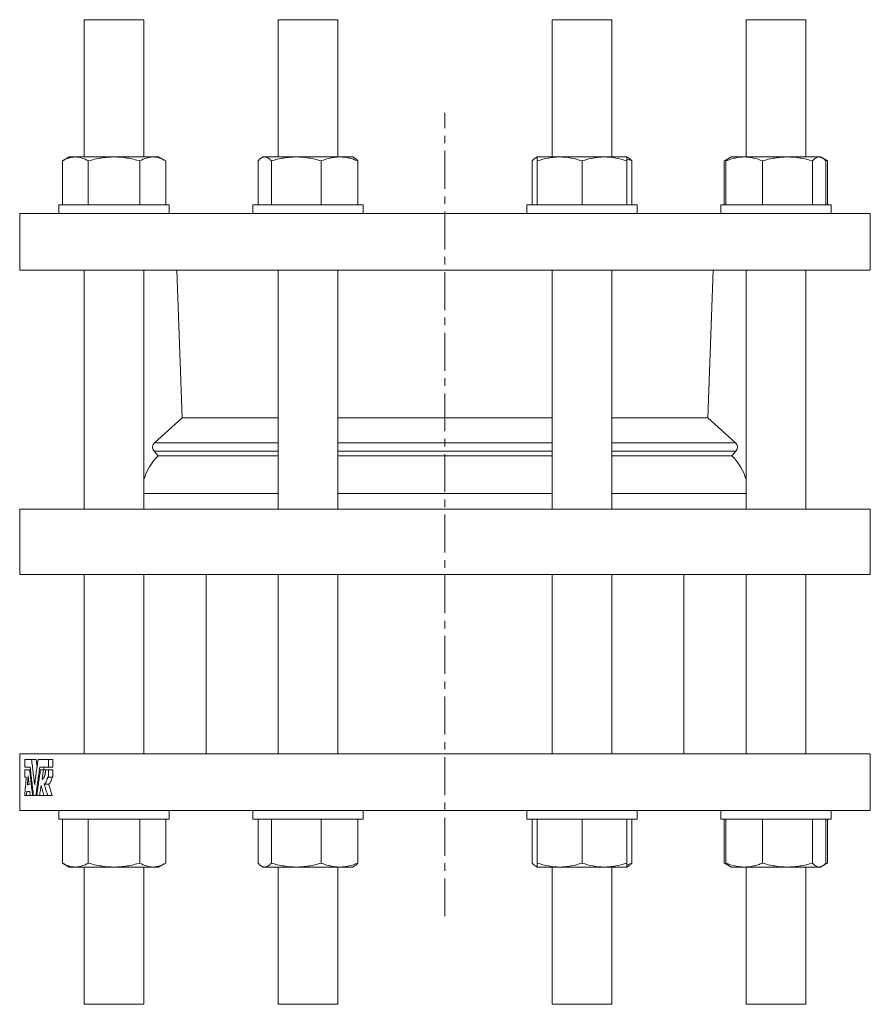
# Model space of a CAD drawing. Units: millimetres. Extents: x 1 to 820, y -108 to 607.
# Drawn here: x 3 to 288, y -108 to 222 of the extents above; entities that cross this region are included whole.
import ezdxf

# ---------------------------------------------------------------- set-up
doc = ezdxf.new("R2010")
doc.units = ezdxf.units.MM
doc.linetypes.add('CENTERX2', pattern=[20.32, 12.7, -2.54, 2.54, -2.54])
doc.layers.add('FORMAT', color=7, linetype='Continuous')

msp = doc.modelspace()

# ---------------------------------------------------------------- linework, layer by layer
at = {"color": 7, "linetype": 'Continuous', "lineweight": 15}
for p, q in [((25.11, 222.3), (25.11, 176.3)), ((36.37, 222.3), (25.11, 222.3)), ((45.11, 222.3), (36.37, 222.3)), ((45.11, 176.3), (45.11, 222.3)), ((90.06, 222.3), (90.06, 176.3)), ((107.96, 222.3), (90.06, 222.3)), ((110.06, 222.3), (107.96, 222.3)), ((110.06, 176.3), (110.06, 222.3)), ((181.9, 222.3), (181.9, 176.3)), ((201.9, 222.3), (181.9, 222.3)), ((201.9, 176.3), (201.9, 222.3)), ((246.85, 222.3), (246.85, 176.3)), ((266.85, 222.3), (246.85, 222.3)), ((266.85, 176.3), (266.85, 222.3)), ((20.11, 176.3), (17.79, 174.96)), ((17.79, 160.3), (17.79, 174.96)), ((20.11, 176.3), (22.12, 176.3)), ((22.12, 176.3), (35.11, 176.3)), ((26.45, 160.3), (26.45, 174.96)), ((35.11, 176.3), (48.11, 176.3)), ((43.77, 160.3), (43.77, 174.96)), ((48.11, 176.3), (50.11, 176.3)), ((52.44, 174.96), (50.11, 176.3)), ((52.44, 160.3), (52.44, 174.96)), ((83.33, 160.3), (83.33, 174.96)), ((85.06, 176.3), (84.53, 176)), ((85.57, 176.3), (85.06, 176.3)), ((85.57, 176.3), (96.18, 176.3)), ((87.81, 160.3), (87.81, 174.96)), ((96.18, 176.3), (110.66, 176.3)), ((104.54, 160.3), (104.54, 174.96)), ((110.66, 176.3), (115.06, 176.3)), ((115.59, 176), (115.06, 176.3)), ((116.79, 160.3), (116.79, 174.96)), ((175.17, 160.3), (175.17, 174.96)), ((176.9, 176.3), (176.37, 176)), ((184.4, 176.3), (176.9, 176.3)), ((176.9, 160.3), (176.9, 174.96)), ((184.4, 176.3), (199.4, 176.3)), ((191.9, 160.3), (191.9, 174.96)), ((199.4, 176.3), (206.9, 176.3)), ((207.43, 176), (206.9, 176.3)), ((206.9, 160.3), (206.9, 174.96)), ((208.63, 160.3), (208.63, 174.96)), ((241.31, 176), (239.53, 174.96)), ((239.53, 160.3), (239.53, 174.96)), ((240.12, 160.3), (240.12, 174.96)), ((241.85, 176.3), (241.31, 176)), ((241.85, 176.3), (246.24, 176.3)), ((260.73, 176.3), (246.24, 176.3)), ((252.36, 160.3), (252.36, 174.96)), ((260.73, 176.3), (271.33, 176.3)), ((269.09, 160.3), (269.09, 174.96)), ((271.33, 176.3), (271.85, 176.3)), ((272.38, 176), (271.85, 176.3)), ((274.17, 174.96), (272.43, 175.97)), ((273.58, 160.3), (273.58, 174.96)), ((274.17, 160.3), (274.17, 174.96)), ((16.61, 160.3), (16.61, 157.3)), ((53.61, 160.3), (16.61, 160.3)), ((53.61, 157.3), (53.61, 160.3)), ((81.56, 160.3), (81.56, 157.3)), ((86.98, 160.3), (81.56, 160.3)), ((118.56, 160.3), (86.98, 160.3)), ((118.56, 157.3), (118.56, 160.3)), ((173.4, 160.3), (173.4, 157.3)), ((191.9, 160.3), (173.4, 160.3)), ((210.4, 160.3), (191.9, 160.3)), ((210.4, 157.3), (210.4, 160.3)), ((238.35, 160.3), (238.35, 157.3)), ((269.93, 160.3), (238.35, 160.3)), ((275.35, 160.3), (269.93, 160.3)), ((275.35, 157.3), (275.35, 160.3)), ((3.48, 157.3), (3.48, 138.3)), ((288.48, 157.3), (3.48, 157.3)), ((288.48, 138.3), (288.48, 157.3)), ((288.48, 138.3), (3.48, 138.3)), ((25.11, 138.3), (25.11, 58.3)), ((45.11, 58.3), (45.11, 138.3)), ((56.18, 138.3), (57.9, 88.87)), ((90.06, 138.3), (90.06, 58.3)), ((110.06, 58.3), (110.06, 138.3)), ((181.9, 138.3), (181.9, 58.3)), ((201.9, 58.3), (201.9, 138.3)), ((234.06, 88.87), (235.78, 138.3)), ((246.85, 138.3), (246.85, 58.3)), ((266.85, 58.3), (266.85, 138.3)), ((57.9, 88.87), (48.64, 80.53)), ((57.9, 88.87), (90.06, 88.87)), ((110.06, 88.87), (181.9, 88.87)), ((201.9, 88.87), (234.06, 88.87)), ((243.32, 80.53), (234.06, 88.87)), ((48.49, 77.71), (49.9, 76.15)), ((49.9, 76.15), (90.06, 76.15)), ((110.06, 76.15), (145.98, 76.15)), ((145.98, 76.15), (181.9, 76.15)), ((201.9, 76.15), (242.06, 76.15)), ((242.06, 76.15), (243.47, 77.71)), ((3.48, 58.3), (3.48, 36.3)), ((3.48, 58.3), (45.22, 58.3)), ((45.22, 58.3), (288.48, 58.3)), ((288.48, 36.3), (288.48, 58.3)), ((3.48, 36.3), (45.22, 36.3)), ((25.11, 36.3), (25.11, -23.7)), ((45.11, -23.7), (45.11, 36.3)), ((45.22, 36.3), (288.48, 36.3)), ((65.98, 36.3), (65.98, -23.7)), ((90.06, 36.3), (90.06, -23.7)), ((110.06, -23.7), (110.06, 36.3)), ((181.9, 36.3), (181.9, -23.7)), ((201.9, -23.7), (201.9, 36.3)), ((225.98, -23.7), (225.98, 36.3)), ((246.85, 36.3), (246.85, -23.7)), ((266.85, -23.7), (266.85, 36.3)), ((3.48, -23.7), (3.48, -42.7)), ((3.48, -23.7), (288.48, -23.7)), ((5.17, -25.7), (5.17, -28.19)), ((7.47, -25.7), (5.17, -25.7)), ((8.97, -25.7), (7.47, -25.7)), ((9.28, -28.22), (8.97, -25.7)), ((13.11, -25.7), (9.62, -25.7)), ((13.11, -25.7), (13.11, -28.19)), ((14.61, -25.7), (13.11, -25.7)), ((14.61, -25.7), (14.61, -28.19)), ((288.48, -42.7), (288.48, -23.7)), ((5.17, -28.19), (7, -28.19)), ((5.17, -29.15), (5.17, -31.55)), ((6.82, -29.15), (5.17, -29.15)), ((7.1, -29.15), (6.82, -29.15)), ((10.21, -28.19), (13.11, -28.19)), ((11.44, -29.15), (10.44, -29.15)), ((12.12, -29.15), (11.44, -29.15)), ((11.57, -29.15), (11.71, -28.19)), ((13.11, -29.15), (12.12, -29.15)), ((14.61, -28.19), (13.11, -28.19)), ((13.11, -29.15), (13.11, -31.55)), ((14.61, -29.15), (13.11, -29.15)), ((14.61, -29.15), (14.61, -31.55)), ((5.17, -31.55), (5.7, -31.55)), ((12.81, -31.55), (13.11, -31.55)), ((14.61, -31.55), (13.11, -31.55)), ((6.04, -34.1), (6.64, -34.1)), ((13.2, -33.89), (11.7, -33.89)), ((5.17, -37.7), (5.78, -37.7)), ((5.78, -37.7), (5.9, -36.38)), ((7.04, -37.7), (5.78, -37.7)), ((5.9, -36.38), (6.89, -36.38)), ((6.89, -36.38), (7.04, -37.7)), ((7.04, -37.7), (7.8, -37.7)), ((8.11, -37.7), (7.8, -37.7)), ((8.11, -37.7), (8.9, -37.7)), ((9.24, -37.7), (8.9, -37.7)), ((9.24, -37.7), (10.16, -37.7)), ((11.6, -37.7), (10.16, -37.7)), ((11.6, -37.7), (12.86, -37.7)), ((14.36, -37.7), (12.86, -37.7)), ((3.48, -42.7), (288.48, -42.7)), ((16.61, -42.7), (16.61, -45.7)), ((53.61, -45.7), (53.61, -42.7)), ((81.56, -42.7), (81.56, -45.7)), ((118.56, -45.7), (118.56, -42.7)), ((173.4, -42.7), (173.4, -45.7)), ((210.4, -45.7), (210.4, -42.7)), ((238.35, -42.7), (238.35, -45.7)), ((275.35, -45.7), (275.35, -42.7)), ((16.61, -45.7), (53.61, -45.7)), ((17.79, -45.7), (17.79, -60.36)), ((26.45, -45.7), (26.45, -60.36)), ((43.77, -45.7), (43.77, -60.36)), ((52.44, -45.7), (52.44, -60.36)), ((81.56, -45.7), (118.56, -45.7)), ((83.33, -45.7), (83.33, -60.36)), ((87.81, -45.7), (87.81, -60.36)), ((104.54, -45.7), (104.54, -60.36)), ((116.79, -45.7), (116.79, -60.36)), ((173.4, -45.7), (210.4, -45.7)), ((175.17, -45.7), (175.17, -60.36)), ((176.9, -45.7), (176.9, -60.36)), ((191.9, -45.7), (191.9, -60.36)), ((206.9, -45.7), (206.9, -60.36)), ((208.63, -45.7), (208.63, -60.36)), ((238.35, -45.7), (275.35, -45.7)), ((239.53, -45.7), (239.53, -60.36)), ((240.12, -45.7), (240.12, -60.36)), ((252.36, -45.7), (252.36, -60.36)), ((269.09, -45.7), (269.09, -60.36)), ((273.58, -45.7), (273.58, -60.36)), ((274.17, -45.7), (274.17, -60.36)), ((17.79, -60.36), (20.11, -61.7)), ((22.12, -61.7), (20.11, -61.7)), ((35.11, -61.7), (22.12, -61.7)), ((25.11, -61.7), (25.11, -107.7)), ((48.11, -61.7), (35.11, -61.7)), ((45.11, -107.7), (45.11, -61.7)), ((50.11, -61.7), (48.11, -61.7)), ((50.11, -61.7), (52.44, -60.36)), ((84.53, -61.39), (85.06, -61.7)), ((85.57, -61.7), (85.06, -61.7)), ((96.18, -61.7), (85.57, -61.7)), ((90.06, -61.7), (90.06, -107.7)), ((110.66, -61.7), (96.18, -61.7)), ((110.06, -107.7), (110.06, -61.7)), ((115.06, -61.7), (110.66, -61.7)), ((115.06, -61.7), (115.59, -61.39)), ((176.37, -61.39), (176.9, -61.7)), ((184.4, -61.7), (176.9, -61.7)), ((181.9, -61.7), (181.9, -107.7)), ((199.4, -61.7), (184.4, -61.7)), ((206.9, -61.7), (199.4, -61.7)), ((201.9, -107.7), (201.9, -61.7)), ((206.9, -61.7), (207.43, -61.39)), ((239.53, -60.36), (241.31, -61.39)), ((241.31, -61.39), (241.85, -61.7)), ((241.85, -61.7), (246.24, -61.7)), ((260.73, -61.7), (246.24, -61.7)), ((246.85, -61.7), (246.85, -107.7)), ((271.33, -61.7), (260.73, -61.7)), ((266.85, -107.7), (266.85, -61.7)), ((271.85, -61.7), (271.33, -61.7)), ((271.85, -61.7), (272.38, -61.39)), ((272.46, -61.34), (274.17, -60.36)), ((36.37, -107.7), (25.11, -107.7)), ((45.11, -107.7), (36.37, -107.7)), ((107.96, -107.7), (90.06, -107.7)), ((110.06, -107.7), (107.96, -107.7)), ((201.9, -107.7), (181.9, -107.7)), ((266.85, -107.7), (246.85, -107.7))]:
    msp.add_line(p, q, dxfattribs=at)
at = {"color": 8, "linetype": 'Continuous', "lineweight": 15}
for p, q in [((48.64, 80.53), (90.06, 80.53)), ((110.06, 80.53), (181.9, 80.53)), ((201.9, 80.53), (243.32, 80.53)), ((48.49, 77.71), (90.06, 77.71)), ((110.06, 77.71), (181.9, 77.71)), ((201.9, 77.71), (243.47, 77.71)), ((45.11, 63.49), (83.86, 63.49)), ((83.86, 63.49), (90.06, 63.49)), ((110.06, 63.49), (181.9, 63.49)), ((201.9, 63.49), (246.85, 63.49))]:
    msp.add_line(p, q, dxfattribs=at)
at = {"color": 7, "linetype": 'Continuous', "lineweight": 15}
for centre, radius, start, end in [((49.98, 79.05), 2, 132, 222), ((241.98, 79.05), 2, 318, 48), ((61.98, 63.49), 17.5, 133.6666, 164.5247), ((229.98, 63.49), 17.5, 15.4753, 46.3334)]:
    msp.add_arc(centre, radius, start, end, dxfattribs=at)
for points, knots in [([(22.12, 176.3), (21.76, 176.3), (21.39, 176.27), (20.66, 176.15), (20.29, 176.06), (19.21, 175.71), (18.5, 175.37), (17.79, 174.96)], [0, 0, 0, 0, 0.25, 0.25, 0.5, 0.5, 1, 1, 1, 1]), ([(26.45, 174.96), (25.75, 175.37), (25.03, 175.71), (23.59, 176.18), (22.86, 176.3), (22.12, 176.3)], [0, 0, 0, 0, 0.5, 0.5, 1, 1, 1, 1]), ([(35.11, 176.3), (34.38, 176.3), (33.65, 176.27), (32.17, 176.15), (31.44, 176.06), (29.27, 175.7), (27.85, 175.37), (26.45, 174.96)], [0, 0, 0, 0, 0.25, 0.25, 0.5, 0.5, 1, 1, 1, 1]), ([(43.77, 174.96), (43.07, 175.17), (42.36, 175.35), (40.92, 175.68), (40.2, 175.83), (38.03, 176.18), (36.58, 176.3), (35.11, 176.3)], [0, 0, 0, 0, 0.25, 0.25, 0.5, 0.5, 1, 1, 1, 1]), ([(48.11, 176.3), (47.74, 176.3), (47.37, 176.27), (46.64, 176.15), (46.28, 176.06), (45.19, 175.71), (44.48, 175.37), (43.77, 174.96)], [0, 0, 0, 0, 0.25, 0.25, 0.5, 0.5, 1, 1, 1, 1]), ([(52.44, 174.96), (51.73, 175.37), (51.01, 175.71), (49.57, 176.18), (48.84, 176.3), (48.11, 176.3)], [0, 0, 0, 0, 0.5, 0.5, 1, 1, 1, 1]), ([(85.57, 176.3), (85.38, 176.3), (85.19, 176.27), (84.81, 176.15), (84.62, 176.06), (84.06, 175.71), (83.69, 175.37), (83.33, 174.96)], [0, 0, 0, 0, 0.25, 0.25, 0.5, 0.5, 1, 1, 1, 1]), ([(87.81, 174.96), (87.44, 175.37), (87.07, 175.71), (86.33, 176.18), (85.95, 176.3), (85.57, 176.3)], [0, 0, 0, 0, 0.5, 0.5, 1, 1, 1, 1]), ([(96.18, 176.3), (95.47, 176.3), (94.75, 176.27), (93.34, 176.15), (92.64, 176.06), (90.55, 175.71), (89.18, 175.37), (87.81, 174.96)], [0, 0, 0, 0, 0.25, 0.25, 0.5, 0.5, 1, 1, 1, 1]), ([(104.54, 174.96), (103.17, 175.37), (101.79, 175.71), (99.01, 176.18), (97.6, 176.3), (96.18, 176.3)], [0, 0, 0, 0, 0.5, 0.5, 1, 1, 1, 1]), ([(110.66, 176.3), (110.15, 176.3), (109.63, 176.27), (108.59, 176.15), (108.07, 176.06), (106.53, 175.7), (105.53, 175.37), (104.54, 174.96)], [0, 0, 0, 0, 0.25, 0.25, 0.5, 0.5, 1, 1, 1, 1]), ([(116.79, 174.96), (116.29, 175.17), (115.79, 175.35), (114.77, 175.68), (114.26, 175.83), (112.73, 176.18), (111.7, 176.3), (110.66, 176.3)], [0, 0, 0, 0, 0.25, 0.25, 0.5, 0.5, 1, 1, 1, 1]), ([(115.59, 175.99), (115.64, 175.96), (115.81, 175.87), (116.1, 175.64), (116.45, 175.33), (116.67, 175.09), (116.79, 174.96)], [0, 0, 0, 0, 0.132855, 0.42184, 0.710956, 1, 1, 1, 1]), ([(176.9, 176.23), (176.79, 176.19), (176.56, 176.11), (176.21, 175.91), (175.86, 175.65), (175.51, 175.33), (175.29, 175.09), (175.17, 174.96)], [0, 0, 0, 0, 0.196677, 0.39479, 0.596482, 0.798266, 1, 1, 1, 1]), ([(184.4, 176.3), (183.77, 176.3), (183.13, 176.27), (181.86, 176.15), (181.23, 176.06), (179.36, 175.71), (178.13, 175.37), (176.9, 174.96)], [0, 0, 0, 0, 0.25, 0.25, 0.5, 0.5, 1, 1, 1, 1]), ([(176.9, 176.3), (176.9, 176.3), (176.9, 176.27), (176.9, 176.15), (176.9, 176.06), (176.9, 175.7), (176.9, 175.37), (176.9, 174.96)], [0, 0, 0, 0, 0.25, 0.25, 0.5, 0.5, 1, 1, 1, 1]), ([(191.9, 174.96), (190.68, 175.37), (189.44, 175.71), (186.94, 176.18), (185.68, 176.3), (184.4, 176.3)], [0, 0, 0, 0, 0.5, 0.5, 1, 1, 1, 1]), ([(199.4, 176.3), (198.77, 176.3), (198.13, 176.27), (196.86, 176.15), (196.23, 176.06), (194.36, 175.71), (193.13, 175.37), (191.9, 174.96)], [0, 0, 0, 0, 0.25, 0.25, 0.5, 0.5, 1, 1, 1, 1]), ([(206.9, 174.96), (205.68, 175.37), (204.44, 175.71), (201.94, 176.18), (200.68, 176.3), (199.4, 176.3)], [0, 0, 0, 0, 0.5, 0.5, 1, 1, 1, 1]), ([(206.9, 176.3), (206.9, 176.3), (206.9, 176.27), (206.9, 176.15), (206.9, 176.06), (206.9, 175.7), (206.9, 175.37), (206.9, 174.96)], [0, 0, 0, 0, 0.25, 0.25, 0.5, 0.5, 1, 1, 1, 1]), ([(208.63, 174.96), (208.27, 175.11), (207.7, 175.34), (207.11, 175.52), (206.9, 175.58)], [0, 0, 0, 0, 0.634354, 1, 1, 1, 1]), ([(207.43, 175.99), (207.49, 175.96), (207.66, 175.87), (207.94, 175.64), (208.29, 175.33), (208.52, 175.09), (208.63, 174.96)], [0, 0, 0, 0, 0.132855, 0.42184, 0.710956, 1, 1, 1, 1]), ([(240.75, 175.59), (240.57, 175.5), (240.15, 175.32), (239.75, 175.09), (239.53, 174.96)], [0, 0, 0, 0, 0.457772, 1, 1, 1, 1]), ([(240.12, 174.96), (240.61, 175.17), (241.12, 175.35), (242.13, 175.68), (242.64, 175.83), (244.18, 176.18), (245.2, 176.3), (246.24, 176.3)], [0, 0, 0, 0, 0.25, 0.25, 0.5, 0.5, 1, 1, 1, 1]), ([(240.12, 174.96), (240.24, 175.09), (240.48, 175.35), (240.84, 175.67), (241.12, 175.89), (241.28, 175.97), (241.32, 175.99)], [0, 0, 0, 0, 0.305175, 0.610437, 0.915539, 1, 1, 1, 1]), ([(246.24, 176.3), (246.76, 176.3), (247.28, 176.27), (248.32, 176.15), (248.84, 176.06), (250.37, 175.7), (251.37, 175.37), (252.36, 174.96)], [0, 0, 0, 0, 0.25, 0.25, 0.5, 0.5, 1, 1, 1, 1]), ([(260.73, 176.3), (260.02, 176.3), (259.31, 176.27), (257.89, 176.15), (257.19, 176.06), (255.1, 175.71), (253.73, 175.37), (252.36, 174.96)], [0, 0, 0, 0, 0.25, 0.25, 0.5, 0.5, 1, 1, 1, 1]), ([(269.09, 174.96), (267.72, 175.37), (266.35, 175.71), (263.56, 176.18), (262.15, 176.3), (260.73, 176.3)], [0, 0, 0, 0, 0.5, 0.5, 1, 1, 1, 1]), ([(271.33, 176.3), (271.14, 176.3), (270.95, 176.27), (270.58, 176.15), (270.39, 176.06), (269.83, 175.71), (269.46, 175.37), (269.09, 174.96)], [0, 0, 0, 0, 0.25, 0.25, 0.5, 0.5, 1, 1, 1, 1]), ([(273.58, 174.96), (273.21, 175.37), (272.84, 175.71), (272.09, 176.18), (271.72, 176.3), (271.33, 176.3)], [0, 0, 0, 0, 0.5, 0.5, 1, 1, 1, 1]), ([(274.17, 174.96), (273.93, 175.09), (273.53, 175.32), (273.12, 175.51), (272.94, 175.58)], [0, 0, 0, 0, 0.574948, 1, 1, 1, 1]), ([(8.5, -34.1), (8.41, -33.41), (8.23, -32.02), (7.98, -29.93), (7.72, -27.82), (7.56, -26.41), (7.47, -25.7)], [0, 0, 0, 0, 0.246791, 0.495721, 0.746791, 1, 1, 1, 1]), ([(9.62, -25.7), (9.52, -26.39), (9.33, -27.78), (9.05, -29.87), (8.77, -31.98), (8.59, -33.39), (8.5, -34.1)], [0, 0, 0, 0, 0.246934, 0.495912, 0.746934, 1, 1, 1, 1]), ([(7.8, -37.7), (7.72, -36.99), (7.55, -35.58), (7.3, -33.46), (7.06, -31.31), (6.9, -29.87), (6.82, -29.15)], [0, 0, 0, 0, 0.246613, 0.495484, 0.746613, 1, 1, 1, 1]), ([(7, -28.19), (7.09, -28.99), (7.26, -30.59), (7.54, -32.98), (7.82, -35.35), (8.01, -36.92), (8.11, -37.7)], [0, 0, 0, 0, 0.253716, 0.504955, 0.753716, 1, 1, 1, 1]), ([(8.9, -37.7), (9, -36.89), (9.22, -35.29), (9.54, -32.9), (9.87, -30.54), (10.1, -28.97), (10.21, -28.19)], [0, 0, 0, 0, 0.253412, 0.50455, 0.753412, 1, 1, 1, 1]), ([(10.44, -29.15), (10.34, -29.85), (10.13, -31.26), (9.83, -33.39), (9.53, -35.54), (9.33, -36.98), (9.24, -37.7)], [0, 0, 0, 0, 0.24696, 0.495947, 0.74696, 1, 1, 1, 1]), ([(10.96, -32.27), (11.04, -31.74), (11.2, -30.7), (11.36, -29.67), (11.44, -29.15)], [0, 0, 0, 0, 0.501427, 1, 1, 1, 1]), ([(12.12, -29.15), (12.12, -29.17), (12.12, -29.23), (12.12, -29.33), (12.12, -29.51), (12.1, -29.76), (12.07, -30.06), (12.03, -30.35), (11.98, -30.63), (11.91, -30.89), (11.84, -31.13), (11.77, -31.35), (11.68, -31.55), (11.59, -31.73), (11.49, -31.88), (11.39, -32.01), (11.29, -32.12), (11.18, -32.19), (11.09, -32.24), (11.02, -32.26), (10.98, -32.26), (10.96, -32.27)], [0, 0, 0, 0, 0.015764, 0.031499, 0.062895, 0.12547, 0.187912, 0.250307, 0.312689, 0.375055, 0.437385, 0.499662, 0.561892, 0.624147, 0.686491, 0.748954, 0.81154, 0.874244, 0.937058, 0.968553, 1, 1, 1, 1]), ([(5.7, -31.55), (5.61, -32.56), (5.43, -34.61), (5.26, -36.66), (5.17, -37.7)], [0, 0, 0, 0, 0.496434, 1, 1, 1, 1]), ([(6.04, -34.1), (6.09, -33.6), (6.19, -32.6), (6.28, -31.61), (6.33, -31.11)], [0, 0, 0, 0, 0.500222, 1, 1, 1, 1]), ([(6.33, -31.11), (6.38, -31.61), (6.48, -32.6), (6.59, -33.6), (6.64, -34.1)], [0, 0, 0, 0, 0.5002409, 1, 1, 1, 1]), ([(11.7, -33.89), (11.72, -33.88), (11.76, -33.86), (11.82, -33.82), (11.89, -33.76), (11.96, -33.69), (12.05, -33.59), (12.13, -33.49), (12.21, -33.36), (12.28, -33.23), (12.38, -33.04), (12.5, -32.77), (12.6, -32.46), (12.67, -32.2), (12.72, -31.99), (12.77, -31.77), (12.79, -31.62), (12.81, -31.55)], [0, 0, 0, 0, 0.041925, 0.083877, 0.12592, 0.188722, 0.251427, 0.314034, 0.376543, 0.438953, 0.501271, 0.625625, 0.749861, 0.812326, 0.874448, 0.937326, 1, 1, 1, 1]), ([(13.2, -33.89), (13.32, -33.83), (13.43, -33.73), (13.65, -33.46), (13.76, -33.29), (13.95, -32.89), (14.04, -32.66), (14.19, -32.13), (14.26, -31.85), (14.31, -31.55)], [0, 0, 0, 0, 0.25, 0.25, 0.5, 0.5, 0.75, 0.75, 1, 1, 1, 1]), ([(10.16, -37.7), (10.24, -37.13), (10.4, -36.01), (10.57, -34.89), (10.65, -34.34)], [0, 0, 0, 0, 0.501568, 1, 1, 1, 1]), ([(10.65, -34.34), (10.81, -34.9), (11.12, -36.02), (11.44, -37.14), (11.6, -37.7)], [0, 0, 0, 0, 0.502644, 1, 1, 1, 1]), ([(12.86, -37.7), (12.73, -37.28), (12.46, -36.44), (12.08, -35.17), (11.83, -34.32), (11.7, -33.89)], [0, 0, 0, 0, 0.330755, 0.664088, 1, 1, 1, 1]), ([(14.36, -37.7), (14.22, -37.28), (13.96, -36.43), (13.58, -35.17), (13.33, -34.32), (13.2, -33.89)], [0, 0, 0, 0, 0.332751, 0.666082, 1, 1, 1, 1]), ([(17.79, -60.36), (18.5, -60.77), (19.22, -61.1), (20.66, -61.57), (21.39, -61.7), (22.12, -61.7)], [0, 0, 0, 0, 0.5, 0.5, 1, 1, 1, 1]), ([(22.12, -61.7), (22.49, -61.7), (22.86, -61.67), (23.59, -61.54), (23.95, -61.45), (25.04, -61.1), (25.75, -60.77), (26.45, -60.36)], [0, 0, 0, 0, 0.25, 0.25, 0.5, 0.5, 1, 1, 1, 1]), ([(26.45, -60.36), (27.16, -60.56), (27.87, -60.75), (29.31, -61.08), (30.03, -61.22), (32.2, -61.57), (33.65, -61.7), (35.11, -61.7)], [0, 0, 0, 0, 0.25, 0.25, 0.5, 0.5, 1, 1, 1, 1]), ([(35.11, -61.7), (35.85, -61.7), (36.58, -61.67), (38.05, -61.54), (38.79, -61.45), (40.96, -61.1), (42.37, -60.76), (43.77, -60.36)], [0, 0, 0, 0, 0.25, 0.25, 0.5, 0.5, 1, 1, 1, 1]), ([(43.77, -60.36), (44.48, -60.77), (45.2, -61.1), (46.64, -61.57), (47.37, -61.7), (48.11, -61.7)], [0, 0, 0, 0, 0.5, 0.5, 1, 1, 1, 1]), ([(48.11, -61.7), (48.47, -61.7), (48.84, -61.67), (49.57, -61.54), (49.93, -61.45), (51.02, -61.1), (51.73, -60.77), (52.44, -60.36)], [0, 0, 0, 0, 0.25, 0.25, 0.5, 0.5, 1, 1, 1, 1]), ([(83.33, -60.36), (83.69, -60.77), (84.06, -61.1), (84.81, -61.57), (85.19, -61.7), (85.57, -61.7)], [0, 0, 0, 0, 0.5, 0.5, 1, 1, 1, 1]), ([(85.57, -61.7), (85.76, -61.7), (85.95, -61.67), (86.33, -61.54), (86.52, -61.45), (87.08, -61.1), (87.45, -60.77), (87.81, -60.36)], [0, 0, 0, 0, 0.25, 0.25, 0.5, 0.5, 1, 1, 1, 1]), ([(87.81, -60.36), (89.18, -60.77), (90.56, -61.1), (93.34, -61.57), (94.75, -61.7), (96.18, -61.7)], [0, 0, 0, 0, 0.5, 0.5, 1, 1, 1, 1]), ([(96.18, -61.7), (96.89, -61.7), (97.6, -61.67), (99.01, -61.54), (99.71, -61.45), (101.8, -61.1), (103.18, -60.77), (104.54, -60.36)], [0, 0, 0, 0, 0.25, 0.25, 0.5, 0.5, 1, 1, 1, 1]), ([(104.54, -60.36), (105.04, -60.56), (105.54, -60.75), (106.56, -61.08), (107.07, -61.22), (108.6, -61.57), (109.63, -61.7), (110.66, -61.7)], [0, 0, 0, 0, 0.25, 0.25, 0.5, 0.5, 1, 1, 1, 1]), ([(110.66, -61.7), (111.18, -61.7), (111.7, -61.67), (112.74, -61.54), (113.26, -61.45), (114.8, -61.1), (115.8, -60.76), (116.79, -60.36)], [0, 0, 0, 0, 0.25, 0.25, 0.5, 0.5, 1, 1, 1, 1]), ([(116.79, -60.36), (116.67, -60.49), (116.43, -60.75), (116.06, -61.07), (115.78, -61.29), (115.62, -61.37), (115.59, -61.38)], [0, 0, 0, 0, 0.305175, 0.610437, 0.915539, 1, 1, 1, 1]), ([(175.17, -60.36), (175.29, -60.49), (175.53, -60.75), (175.9, -61.07), (176.27, -61.34), (176.61, -61.53), (176.82, -61.59), (176.9, -61.61)], [0, 0, 0, 0, 0.213017, 0.426094, 0.63906, 0.856049, 1, 1, 1, 1]), ([(176.9, -60.36), (178.13, -60.77), (179.36, -61.1), (181.86, -61.57), (183.12, -61.7), (184.4, -61.7)], [0, 0, 0, 0, 0.5, 0.5, 1, 1, 1, 1]), ([(176.9, -60.36), (176.9, -60.56), (176.9, -60.75), (176.9, -61.08), (176.9, -61.22), (176.9, -61.57), (176.9, -61.7), (176.9, -61.7)], [0, 0, 0, 0, 0.25, 0.25, 0.5, 0.5, 1, 1, 1, 1]), ([(184.4, -61.7), (185.04, -61.7), (185.68, -61.67), (186.94, -61.54), (187.57, -61.45), (189.44, -61.1), (190.68, -60.77), (191.9, -60.36)], [0, 0, 0, 0, 0.25, 0.25, 0.5, 0.5, 1, 1, 1, 1]), ([(191.9, -60.36), (193.13, -60.77), (194.36, -61.1), (196.86, -61.57), (198.12, -61.7), (199.4, -61.7)], [0, 0, 0, 0, 0.5, 0.5, 1, 1, 1, 1]), ([(199.4, -61.7), (200.04, -61.7), (200.68, -61.67), (201.94, -61.54), (202.57, -61.45), (204.44, -61.1), (205.68, -60.77), (206.9, -60.36)], [0, 0, 0, 0, 0.25, 0.25, 0.5, 0.5, 1, 1, 1, 1]), ([(206.9, -60.36), (206.9, -60.56), (206.9, -60.75), (206.9, -61.08), (206.9, -61.22), (206.9, -61.57), (206.9, -61.7), (206.9, -61.7)], [0, 0, 0, 0, 0.25, 0.25, 0.5, 0.5, 1, 1, 1, 1]), ([(206.9, -60.98), (206.96, -60.96), (207.29, -60.87), (207.86, -60.66), (208.38, -60.46), (208.63, -60.36)], [0, 0, 0, 0, 0.104528, 0.552081, 1, 1, 1, 1]), ([(208.63, -60.36), (208.51, -60.49), (208.27, -60.75), (207.9, -61.07), (207.62, -61.29), (207.47, -61.37), (207.43, -61.38)], [0, 0, 0, 0, 0.305175, 0.610437, 0.915539, 1, 1, 1, 1]), ([(239.53, -60.36), (239.76, -60.49), (240.16, -60.72), (240.57, -60.9), (240.74, -60.98)], [0, 0, 0, 0, 0.57721, 1, 1, 1, 1]), ([(246.24, -61.7), (245.72, -61.7), (245.2, -61.67), (244.16, -61.54), (243.64, -61.45), (242.11, -61.1), (241.11, -60.76), (240.12, -60.36)], [0, 0, 0, 0, 0.25, 0.25, 0.5, 0.5, 1, 1, 1, 1]), ([(241.32, -61.38), (241.26, -61.35), (241.09, -61.26), (240.81, -61.04), (240.46, -60.73), (240.23, -60.48), (240.12, -60.36)], [0, 0, 0, 0, 0.132856, 0.42184, 0.710957, 1, 1, 1, 1]), ([(252.36, -60.36), (251.86, -60.56), (251.36, -60.75), (250.35, -61.08), (249.84, -61.22), (248.3, -61.57), (247.27, -61.7), (246.24, -61.7)], [0, 0, 0, 0, 0.25, 0.25, 0.5, 0.5, 1, 1, 1, 1]), ([(252.36, -60.36), (253.73, -60.77), (255.11, -61.1), (257.9, -61.57), (259.3, -61.7), (260.73, -61.7)], [0, 0, 0, 0, 0.5, 0.5, 1, 1, 1, 1]), ([(260.73, -61.7), (261.44, -61.7), (262.15, -61.67), (263.56, -61.54), (264.26, -61.45), (266.35, -61.1), (267.73, -60.77), (269.09, -60.36)], [0, 0, 0, 0, 0.25, 0.25, 0.5, 0.5, 1, 1, 1, 1]), ([(269.09, -60.36), (269.46, -60.77), (269.83, -61.1), (270.58, -61.57), (270.95, -61.7), (271.33, -61.7)], [0, 0, 0, 0, 0.5, 0.5, 1, 1, 1, 1]), ([(271.33, -61.7), (271.52, -61.7), (271.72, -61.67), (272.09, -61.54), (272.28, -61.45), (272.84, -61.1), (273.21, -60.77), (273.58, -60.36)], [0, 0, 0, 0, 0.25, 0.25, 0.5, 0.5, 1, 1, 1, 1]), ([(272.94, -60.98), (273.13, -60.9), (273.54, -60.71), (273.95, -60.48), (274.17, -60.36)], [0, 0, 0, 0, 0.455549, 1, 1, 1, 1])]:
    msp.add_open_spline(points, degree=3, knots=knots, dxfattribs=at)
at = {"layer": 'FORMAT', "linetype": 'CENTERX2', "lineweight": 0}
msp.add_line((145.98, -78.21), (145.98, 191.12), dxfattribs=at)

doc.saveas('drawing.dxf')
